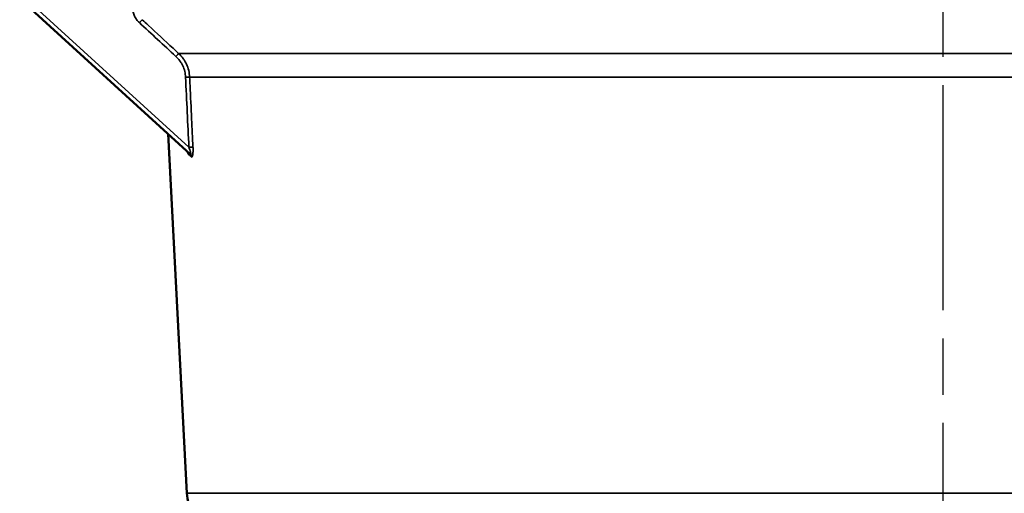
# Model space of a CAD drawing. Units: inches. Extents: x 0.5 to 78.1, y 0.5 to 60.2.
# Drawn here: x 51.2 to 58.2, y 19.8 to 23.2 of the extents above; entities that cross this region are included whole.
import ezdxf

# ---------------------------------------------------------------- set-up
doc = ezdxf.new("R2010")
doc.units = ezdxf.units.IN
doc.header["$LTSCALE"] = 3.571429
doc.header["$MEASUREMENT"] = 0
doc.linetypes.add('CHAIN', pattern=[0.7087, 0.4724, -0.0591, 0.1181, -0.0591])
for name, color, linetype, lineweight in [('Centerline (ANSI)', 7, 'Continuous', 25), ('Visible (ANSI)', 7, 'Continuous', 50), ('Visible Narrow (ANSI)', 7, 'Continuous', 35)]:
    doc.layers.add(name, color=color, linetype=linetype, lineweight=lineweight)

msp = doc.modelspace()

# ---------------------------------------------------------------- linework, layer by layer
at = {"layer": 'Centerline (ANSI)', "linetype": 'CHAIN', "ltscale": 0.952448}
msp.add_line((57.7519, 6.6889), (57.7519, 27.1347), dxfattribs=at)
at = {"layer": 'Visible (ANSI)'}
for p, q in [((52.3764, 22.2685), (51.1596, 23.3789)), ((52.3539, 19.847), (52.2195, 22.4116))]:
    msp.add_line(p, q, dxfattribs=at)
msp.add_arc((52.7284, 19.8666), 0.375, 183, 270, dxfattribs=at)
msp.add_open_spline([(52.3598, 22.2825), (52.3598, 22.2825), (52.3598, 22.2825), (52.3596, 22.2828), (52.3593, 22.2833), (52.3584, 22.2846), (52.3578, 22.2852), (52.3568, 22.2863), (52.3565, 22.2866), (52.3562, 22.2869)], degree=3, knots=[0.26055148, 0.26055148, 0.26055148, 0.26055148, 0.26628991, 0.26628991, 0.2790341, 0.2790341, 0.28982892, 0.28982892, 0.29422977, 0.29422977, 0.29422977, 0.29422977], dxfattribs=at)
at = {"layer": 'Visible Narrow (ANSI)'}
for p, q in [((51.1798, 23.4003), (52.3675, 22.3163)), ((52.2944, 22.9861), (63.2722, 22.9861)), ((52.3728, 22.8178), (63.1907, 22.8178)), ((63.15, 19.847), (52.3539, 19.847))]:
    msp.add_line(p, q, dxfattribs=at)
for centre, major_axis, ratio, start_param, end_param in [((52.014, 23.2055), (0.0204, 0.022), 0.017803, 0.163854, 1.551602), ((52.2743, 22.9643), (0.0204, 0.022), 0.017782, 0.170513, 1.551582), ((52.3438, 22.8162), (0.03, 0.0014), 0.026148, 0.251169, 1.569557), ((52.336, 22.2647), (0.0202, 0.0222), 0.951198, 5.480832, 6.283185), ((52.3675, 22.3155), (0.03, 0.0014), 0.026148, 0.249948, 1.569557), ((55.2864, 19.5864), (-3.0718, 2.818), 0.00001, 5.948246, 5.968708), ((52.3561, 22.2463), (0.0202, 0.0222), 0.9447, 5.477597, 6.283185)]:
    msp.add_ellipse(centre, major_axis=major_axis, ratio=ratio, start_param=start_param, end_param=end_param, dxfattribs=at)
for points, knots in [([(52.014, 23.2063), (52.0067, 23.213), (52.0002, 23.2204), (51.9944, 23.2283), (51.9915, 23.2322), (51.9888, 23.2363), (51.9863, 23.2405), (51.9837, 23.2448), (51.9814, 23.2492), (51.9793, 23.2536), (51.9751, 23.2626), (51.9718, 23.2718), (51.9695, 23.2813), (51.9671, 23.2908), (51.9656, 23.3007), (51.9652, 23.3106)], [0, 0, 0, 0, 0.25, 0.25, 0.25, 0.374963, 0.374963, 0.374963, 0.5, 0.5, 0.5, 0.75, 0.75, 0.75, 1, 1, 1, 1]), ([(52.034, 23.2273), (52.0487, 23.2137), (52.0634, 23.2001), (52.078, 23.1865), (52.1367, 23.1321), (52.1954, 23.0777), (52.254, 23.0234), (52.2675, 23.0109), (52.2809, 22.9985), (52.2944, 22.9861)], [0, 0, 0, 0, 0.001524, 0.001524, 0.001524, 0.007620001, 0.007620001, 0.007620001, 0.0090155, 0.0090155, 0.0090155, 0.0090155]), ([(52.2944, 22.9861), (52.3061, 22.9752), (52.3165, 22.9633), (52.3305, 22.9442), (52.3349, 22.9376), (52.3429, 22.9239), (52.3467, 22.9168), (52.3568, 22.8953), (52.3621, 22.8804), (52.3697, 22.8497), (52.3721, 22.8338), (52.3728, 22.8178)], [0, 0, 0, 0, 0.25, 0.25, 0.375, 0.375, 0.5, 0.5, 0.75, 0.75, 1, 1, 1, 1]), ([(52.3438, 22.817), (52.3431, 22.8311), (52.3411, 22.8451), (52.3377, 22.8586), (52.3343, 22.8721), (52.3296, 22.8852), (52.3237, 22.8979), (52.3207, 22.9042), (52.3174, 22.9105), (52.3138, 22.9165), (52.3102, 22.9225), (52.3063, 22.9283), (52.3022, 22.9339), (52.294, 22.9451), (52.2847, 22.9555), (52.2743, 22.9651)], [0, 0, 0, 0, 0.25, 0.25, 0.25, 0.5, 0.5, 0.5, 0.625, 0.625, 0.625, 0.75, 0.75, 0.75, 1, 1, 1, 1]), ([(52.3728, 22.8178), (52.3738, 22.7978), (52.3747, 22.7779), (52.3795, 22.678), (52.3864, 22.5311), (52.3934, 22.3842), (52.3966, 22.3171)], [0, 0, 0, 0, 0.001524, 0.001524, 0.00762, 0.01273597, 0.01273597, 0.01273597, 0.01273597]), ([(52.3652, 22.2663), (52.364, 22.2674), (52.3628, 22.2693), (52.3617, 22.2717), (52.3606, 22.2742), (52.3595, 22.2772), (52.3585, 22.2806), (52.3579, 22.2824), (52.3574, 22.2842), (52.3569, 22.2861)], [0, 0, 0, 0, 0.1245298, 0.1245298, 0.1245298, 0.25, 0.25, 0.25, 0.3137776, 0.3137776, 0.3137776, 0.3137776]), ([(52.3764, 22.2685), (52.3773, 22.2676), (52.3781, 22.2671), (52.3788, 22.267), (52.3789, 22.267), (52.3789, 22.267), (52.379, 22.267), (52.3792, 22.267), (52.3793, 22.267), (52.3794, 22.2671), (52.3799, 22.2673), (52.3802, 22.2678), (52.3804, 22.2686), (52.3806, 22.2691), (52.3806, 22.2698), (52.3806, 22.2705), (52.3806, 22.2713), (52.3806, 22.2722), (52.3805, 22.2731), (52.3804, 22.2743), (52.3802, 22.2756), (52.3799, 22.277), (52.3797, 22.2779), (52.3795, 22.2789), (52.3793, 22.2799), (52.379, 22.2814), (52.3786, 22.2829), (52.3782, 22.2844), (52.3779, 22.2856), (52.3776, 22.2868), (52.3772, 22.288), (52.3764, 22.291), (52.3755, 22.294), (52.3745, 22.297), (52.3741, 22.2981), (52.3738, 22.2992), (52.3734, 22.3003), (52.3716, 22.3056), (52.3696, 22.311), (52.3675, 22.3163)], [0, 0, 0, 0, 0.09375, 0.09375, 0.09375, 0.102852, 0.102852, 0.102852, 0.125, 0.125, 0.125, 0.200027, 0.200027, 0.200027, 0.25, 0.25, 0.25, 0.305301, 0.305301, 0.305301, 0.375, 0.375, 0.375, 0.424999, 0.424999, 0.424999, 0.5, 0.5, 0.5, 0.557501, 0.557501, 0.557501, 0.69892, 0.69892, 0.69892, 0.75, 0.75, 0.75, 1, 1, 1, 1]), ([(52.3966, 22.3171), (52.397, 22.3082), (52.3972, 22.2993), (52.397, 22.2908), (52.3969, 22.2865), (52.3968, 22.2824), (52.3965, 22.2783), (52.3963, 22.2743), (52.3959, 22.2704), (52.3955, 22.2668), (52.395, 22.2632), (52.3945, 22.2598), (52.3938, 22.257), (52.3931, 22.2541), (52.3923, 22.2517), (52.3914, 22.25), (52.3909, 22.2491), (52.3905, 22.2484), (52.39, 22.2479), (52.3897, 22.2476), (52.3895, 22.2474), (52.3892, 22.2472), (52.389, 22.2471), (52.3887, 22.2469), (52.3884, 22.2468), (52.3883, 22.2468), (52.3882, 22.2468), (52.388, 22.2468), (52.3871, 22.2466), (52.3862, 22.247), (52.3852, 22.2479)], [0, 0, 0, 0, 0.25, 0.25, 0.25, 0.375, 0.375, 0.375, 0.5, 0.5, 0.5, 0.626106, 0.626106, 0.626106, 0.75, 0.75, 0.75, 0.8125, 0.8125, 0.8125, 0.84375, 0.84375, 0.84375, 0.875, 0.875, 0.875, 0.890625, 0.890625, 0.890625, 1, 1, 1, 1])]:
    msp.add_open_spline(points, degree=3, knots=knots, dxfattribs=at)
for points in [[(52.2743, 22.9651), (52.1875, 23.0454), (52.1007, 23.1258), (52.014, 23.2063)], [(52.3675, 22.3163), (52.3596, 22.4832), (52.3517, 22.6501), (52.3438, 22.817)]]:
    msp.add_open_spline(points, degree=3, dxfattribs=at)

doc.saveas('drawing.dxf')
